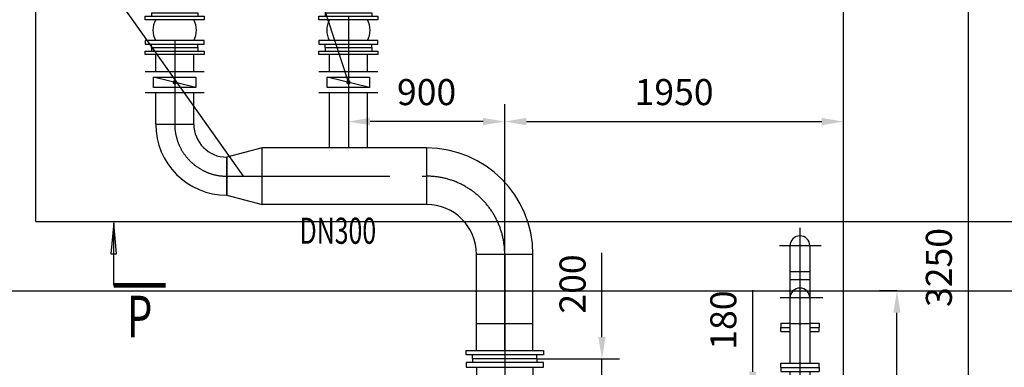
# Model space of a CAD drawing. Units: millimetres. Extents: x 0 to 59050, y 0 to 29700.
# Drawn here: x 20317 to 25985, y 13497 to 15496 of the extents above; entities that cross this region are included whole.
import ezdxf
from ezdxf.enums import TextEntityAlignment as Align

# ---------------------------------------------------------------- set-up
doc = ezdxf.new("R2010")
doc.units = ezdxf.units.MM
doc.header["$LTSCALE"] = 750
doc.linetypes.add('CENTER', pattern=[2, 1.25, -0.25, 0.25, -0.25])
for name, color, linetype in [('1', 1, 'CENTER'), ('2', 2, 'Continuous'), ('3', 3, 'Continuous')]:
    doc.layers.add(name, color=color, linetype=linetype)
doc.styles.add('fs', font='txt.shx', dxfattribs={"width": 0.7, "bigfont": 'fshz.shx'})
doc.styles.add('HZ', font='txt.shx', dxfattribs={"width": 0.6, "bigfont": 'fshzx.shx'})
doc.dimstyles.new('ISO-25', dxfattribs={"dimtxt": 2.5, "dimasz": 2.5, "dimexe": 1.25, "dimexo": 0.625, "dimtad": 1, "dimtxsty": 'Standard', "dimcen": 2.5, "dimadec": 0, "dimazin": 0, "dimtfac": 1, "dimtmove": 0, "dimatfit": 3, "dimfxl": 1, "dimarcsym": 0})

# ---------------------------------------------------------------- blocks, each defined once
blk = doc.blocks.new('A$C69FC3DC1')
at = {"layer": '2'}
for p, q in [((-2300, 1890, 0), (-2300, 5090, 0)), ((-2300, 1890), (6300, 1890)), ((-2700, 1490), (6700, 1490))]:
    blk.add_line(p, q, dxfattribs=at)
blk = doc.blocks.new('A$C34A00BB0')
at = {"layer": '2'}
for p, q in [((-134, 0), (-134, -20)), ((-134, 0), (134, 0)), ((134, 0), (134, -20)), ((-170, -40), (-170, -20)), ((-170, -20), (170, -20)), ((170, -40), (-170, -40)), ((170, -20), (170, -40)), ((170, -160), (-170, -160)), ((-170, -160), (-170, -180)), ((170, -180), (170, -160)), ((-170, -180), (170, -180)), ((-170, -240), (-170, -220)), ((-170, -220), (170, -220)), ((-134, -200), (-134, -180)), ((-134, -200), (-134, -220)), ((-134, -200), (134, -200)), ((134, -200), (134, -180)), ((134, -200), (134, -220)), ((170, -220), (170, -240)), ((170, -240), (-170, -240)), ((-109.5, -340), (-109.5, -240)), ((109.5, -340), (109.5, -240)), ((170, -340), (-170, -340)), ((-121.75, -370), (121.75, -370)), ((121.75, -430), (-121.75, -370)), ((-121.75, -430), (-121.75, -370)), ((121.75, -370), (121.75, -430)), ((121.75, -430), (-121.75, -430)), ((170, -460), (-170, -460))]:
    blk.add_line(p, q, dxfattribs=at)
at = {"layer": '2', "const_width": 12.5, "elevation": 2.46}
blk.add_lwpolyline([(0, -406.25, 1), (0, -393.75, 1)], format="xyb", close=True, dxfattribs=at)
at = {"layer": '2'}
for centre, start, end in [((-2.67, -100), 150.68072, 209.31928), ((2.67, -100), 330.68072, 29.31928)]:
    blk.add_arc(centre, 122.53, start, end, dxfattribs=at)
blk = doc.blocks.new('*D40')
at = {"layer": '3', "color": 0, "lineweight": -2}
for p, q in [((24537.3, 13471.4), (24537.3, 13941.4)), ((24538.8, 13346.4), (24437.3, 13346.4)), ((24537.3, 13166.4), (24537.3, 13346.4)), ((23401.3, 13166.4), (24637.3, 13166.4)), ((24537.3, 13041.4), (24537.3, 12916.4))]:
    blk.add_line(p, q, dxfattribs=at)
at = {"layer": '3', "color": 0}
for points in [[(24516.4, 13471.4), (24558.1, 13471.4), (24537.3, 13346.4)], [(24516.4, 13041.4), (24558.1, 13041.4), (24537.3, 13166.4)]]:
    blk.add_solid(points, dxfattribs=at)
at = {"layer": 'Defpoints', "color": 0}
for p in [(24537.3, 13346.4), (24538.8, 13346.4, 0), (23401.3, 13166.4, 0)]:
    blk.add_point(p, dxfattribs=at)
at = {"layer": '3', "color": 0, "insert": (24387.3, 13768.9), "char_height": 150, "attachment_point": 5, "rotation": 90, "style": 'HZ'}
blk.add_mtext('180', dxfattribs=at)
blk = doc.blocks.new('A$C2E195C2C')
at = {"layer": '1'}
for p, q in [((-250, 0), (-250, 852.3)), ((-128.4, 750, -0.5), (-367.5, 750, -0.5)), ((-118.7, 450, -0.5), (-364.9, 450, -0.5))]:
    blk.add_line(p, q, dxfattribs=at)
at = {"layer": '2'}
for p, q in [((-307.7, 74, -0.5), (-307.7, 750, -0.5)), ((-193.7, 750, -0.5), (-193.7, 74, -0.5)), ((-193.7, 600, -0.5), (-307.7, 600, -0.5)), ((-307.7, 555, -0.5), (-193.7, 555, -0.5)), ((-360, 304), (-307.7, 304)), ((-360, 304), (-360, 280)), ((-193, 300), (-307, 300)), ((-193.7, 304), (-140, 304)), ((-140, 304), (-140, 280)), ((-360, 280), (-307.7, 280)), ((-360, 256), (-360, 280)), ((-360, 256), (-307.7, 256)), ((-193.7, 280), (-140, 280)), ((-193.7, 256), (-140, 256)), ((-140, 256), (-140, 280)), ((-360, 74), (-140, 74)), ((-360, 50), (-360, 74)), ((-140, 50), (-140, 74)), ((-360, 50), (-140, 50)), ((-360, 50), (-360, 26)), ((-360, 26), (-140, 26)), ((-307.7, 0, -0.5), (-307.7, 26, -0.5)), ((-193.7, 26, -0.5), (-193.7, 0, -0.5)), ((-140, 50), (-140, 26))]:
    blk.add_line(p, q, dxfattribs=at)
for centre in [(-250.7, 750, -0.5), (-250.7, 450, -0.5)]:
    blk.add_arc(centre, 57, 0, 180, dxfattribs=at)
blk = doc.blocks.new('*D146')
at = {"layer": '3', "color": 0, "lineweight": -2}
for p, q in [((23109.5, 13594.4), (23109.5, 15010.7)), ((25059.5, 13446.4), (25059.5, 15010.7)), ((23234.5, 14910.7), (24934.5, 14910.7))]:
    blk.add_line(p, q, dxfattribs=at)
at = {"layer": '3', "color": 0}
for points in [[(23234.5, 14931.5), (23234.5, 14889.8), (23109.5, 14910.7)], [(24934.5, 14931.5), (24934.5, 14889.8), (25059.5, 14910.7)]]:
    blk.add_solid(points, dxfattribs=at)
at = {"layer": 'Defpoints', "color": 0}
for p in [(25059.5, 14910.7), (23109.5, 13594.4), (25059.5, 13446.4)]:
    blk.add_point(p, dxfattribs=at)
at = {"layer": '3', "color": 0, "insert": (24084.5, 15060.7), "char_height": 150, "attachment_point": 5, "style": 'HZ'}
blk.add_mtext('1950', dxfattribs=at)
blk = doc.blocks.new('*D147')
at = {"layer": '3', "color": 0, "lineweight": -2}
for p, q in [((23109.5, 14752.7), (23109.5, 15010.7)), ((22209.5, 14941.5), (22209.5, 14810.7)), ((22984.5, 14910.7), (22334.5, 14910.7))]:
    blk.add_line(p, q, dxfattribs=at)
at = {"layer": '3', "color": 0}
for points in [[(22334.5, 14931.5), (22334.5, 14889.8), (22209.5, 14910.7)], [(22984.5, 14931.5), (22984.5, 14889.8), (23109.5, 14910.7)]]:
    blk.add_solid(points, dxfattribs=at)
at = {"layer": 'Defpoints', "color": 0}
for p in [(22209.5, 14941.5, 0), (22209.5, 14910.7), (23109.5, 14752.7)]:
    blk.add_point(p, dxfattribs=at)
at = {"layer": '3', "color": 0, "insert": (22659.5, 15060.7), "char_height": 150, "attachment_point": 5, "style": 'HZ'}
blk.add_mtext('900', dxfattribs=at)
blk = doc.blocks.new('*D148')
at = {"layer": '3', "color": 0, "lineweight": -2}
for p, q in [((23669.2, 13671.4), (23669.2, 14156.4)), ((23294.5, 13546.4), (23769.2, 13546.4)), ((23669.2, 13346.4), (23669.2, 13546.4)), ((23379.4, 13346.4), (23769.2, 13346.4)), ((23669.2, 13221.4), (23669.2, 13096.4))]:
    blk.add_line(p, q, dxfattribs=at)
at = {"layer": '3', "color": 0}
for points in [[(23648.4, 13671.4), (23690.1, 13671.4), (23669.2, 13546.4)], [(23648.4, 13221.4), (23690.1, 13221.4), (23669.2, 13346.4)]]:
    blk.add_solid(points, dxfattribs=at)
at = {"layer": 'Defpoints', "color": 0}
for p in [(23294.5, 13546.4), (23669.2, 13546.4), (23379.4, 13346.4)]:
    blk.add_point(p, dxfattribs=at)
at = {"layer": '3', "color": 0, "insert": (23519.2, 13976.4), "char_height": 150, "attachment_point": 5, "rotation": 90, "style": 'HZ'}
blk.add_mtext('200', dxfattribs=at)
blk = doc.blocks.new('*D158')
at = {"layer": '3', "color": 0, "lineweight": -2}
for p, q in [((25367.4, 13936.4), (25267.4, 13936.4)), ((25367.4, 12571.4), (25367.4, 13811.4)), ((25275.1, 12446.4), (25467.4, 12446.4))]:
    blk.add_line(p, q, dxfattribs=at)
at = {"layer": '3', "color": 0}
for points in [[(25346.6, 13811.4), (25388.3, 13811.4), (25367.4, 13936.4)], [(25346.6, 12571.4), (25388.3, 12571.4), (25367.4, 12446.4)]]:
    blk.add_solid(points, dxfattribs=at)
at = {"layer": 'Defpoints', "color": 0}
for p in [(25367.4, 13936.4), (25367.4, 13936.4), (25275.1, 12446.4, 259842.2)]:
    blk.add_point(p, dxfattribs=at)
at = {"layer": '3', "color": 0, "insert": (25217.4, 13191.4), "char_height": 150, "attachment_point": 5, "rotation": 90, "style": 'HZ'}
blk.add_mtext('1490', dxfattribs=at)
blk = doc.blocks.new('*D161')
at = {"layer": '3', "color": 0, "lineweight": -2}
for p, q in [((22559.5, 15696.4), (25878.2, 15696.4)), ((25778.2, 15571.4), (25778.2, 12571.4)), ((25773.5, 12446.4), (25878.2, 12446.4))]:
    blk.add_line(p, q, dxfattribs=at)
at = {"layer": '3', "color": 0}
for points in [[(25757.4, 15571.4), (25799, 15571.4), (25778.2, 15696.4)], [(25757.4, 12571.4), (25799, 12571.4), (25778.2, 12446.4)]]:
    blk.add_solid(points, dxfattribs=at)
at = {"layer": 'Defpoints', "color": 0}
for p in [(22559.5, 15696.4, 0), (25773.5, 12446.4, 270361.8), (25778.2, 12446.4)]:
    blk.add_point(p, dxfattribs=at)
at = {"layer": '3', "color": 0, "insert": (25628.2, 14071.4), "char_height": 150, "attachment_point": 5, "rotation": 90, "style": 'HZ'}
blk.add_mtext('3250', dxfattribs=at)
blk = doc.blocks.new('*D164')
at = {"layer": '3', "color": 0, "lineweight": -2}
for p, q in [((25059.5, 15010.7), (25059.5, 17317.9)), ((23209.5, 17234.6), (23209.5, 17117.9)), ((23334.5, 17217.9), (24934.5, 17217.9))]:
    blk.add_line(p, q, dxfattribs=at)
at = {"layer": '3', "color": 0}
for points in [[(23334.5, 17238.7), (23334.5, 17197.1), (23209.5, 17217.9)], [(24934.5, 17238.7), (24934.5, 17197.1), (25059.5, 17217.9)]]:
    blk.add_solid(points, dxfattribs=at)
at = {"layer": 'Defpoints', "color": 0}
for p in [(23209.5, 17234.6, 0), (25059.5, 17217.9), (25059.5, 15010.7)]:
    blk.add_point(p, dxfattribs=at)
at = {"layer": '3', "color": 0, "insert": (24134.5, 17367.9), "char_height": 150, "attachment_point": 5, "style": 'HZ'}
blk.add_mtext('1850', dxfattribs=at)

msp = doc.modelspace()

# ---------------------------------------------------------------- linework, layer by layer
at = {"layer": '1'}
for p, q in [((22209.48, 15516.401, -0.009), (22209.48, 14758.901, -0.009)), ((21209.48, 15378.901, -0.009), (21209.48, 14896.401, -0.009)), ((21509.48, 14596.401, -0.009), (22659.48, 14596.401, -0.009)), ((23109.48, 14146.401), (23109.48, 13446.401))]:
    msp.add_line(p, q, dxfattribs=at)
for centre, radius, start, end in [((21509.48, 14896.401, -0.009), 300, 180, 270), ((22659.48, 14146.401, -0.009), 450, 0, 90)]:
    msp.add_arc(centre, radius, start, end, dxfattribs=at)
at = {"layer": '2'}
for p, q in [((21099.98, 14896.401, -0.009), (21099.98, 15076.401, -0.009)), ((21318.98, 14896.401, -0.009), (21318.98, 15076.401, -0.009)), ((22099.98, 14758.901, -0.009), (22099.98, 15076.401, -0.009)), ((22318.98, 14758.901, -0.009), (22318.98, 15076.401, -0.009)), ((21099.98, 14896.401, -0.009), (21318.98, 14896.401, -0.009)), ((21712.48, 14758.901, -0.009), (21509.48, 14705.901, -0.009)), ((22659.48, 14758.901, -0.009), (21712.48, 14758.901, -0.009)), ((21712.48, 14433.901, -0.009), (21712.48, 14758.901, -0.009)), ((22659.48, 14758.901, -0.009), (22659.48, 14433.901, -0.009)), ((21509.48, 14486.901, -0.009), (21509.48, 14705.901, -0.009)), ((21509.48, 14705.901, -0.009), (21509.48, 14486.901, -0.009)), ((21509.48, 14486.901, -0.009), (21712.48, 14433.901, -0.009)), ((22659.48, 14433.901, -0.009), (21712.48, 14433.901, -0.009)), ((22946.98, 13594.401), (22946.98, 14146.401, 0)), ((23271.98, 14146.401, -0.009), (22946.98, 14146.401, -0.009)), ((23271.98, 13594.401), (23271.98, 14146.401, 0)), ((23271.98, 13746.401, -0.009), (22946.98, 13746.401, -0.009)), ((22886.98, 13568.401), (22886.98, 13594.401)), ((22886.98, 13594.401), (23331.98, 13594.401)), ((23331.98, 13568.401), (22886.98, 13568.401)), ((22924.48, 13546.401), (22924.48, 13568.401)), ((23294.48, 13546.401), (23294.48, 13568.401)), ((23331.98, 13594.401), (23331.98, 13568.401)), ((22886.98, 13524.401), (22886.98, 13498.401)), ((23331.98, 13524.401), (22886.98, 13524.401)), ((22886.98, 13498.401), (23331.98, 13498.401)), ((23294.48, 13546.401), (22924.48, 13546.401)), ((22924.48, 13546.401), (22924.48, 13524.401)), ((23294.48, 13546.401), (22924.48, 13546.401)), ((22946.98, 13498.401), (22946.98, 13446.401, 0)), ((23271.98, 13498.401), (23271.98, 13446.401, 0)), ((23294.48, 13546.401), (23294.48, 13524.401)), ((23331.98, 13498.401), (23331.98, 13524.401))]:
    msp.add_line(p, q, dxfattribs=at)
at = {"layer": '2', "const_width": 25, "elevation": 0}
msp.add_lwpolyline([(20858.017, 13968.749), (21158.017, 13968.749)], dxfattribs=at)
at = {"layer": '2'}
for centre, radius, start, end in [((21509.48, 14896.401, -0.009), 409.5, 180, 270), ((21509.48, 14896.401, -0.009), 190.5, 180, 270), ((22659.48, 14146.401, -0.009), 612.5, 0, 90), ((22659.48, 14146.401, -0.009), 287.5, 0, 90)]:
    msp.add_arc(centre, radius, start, end, dxfattribs=at)
at = {"layer": '3'}
for p, q in [((22209.48, 15136.401, -0.009), (20954.164, 18979.112, -296040.054)), ((21605.744, 14596.401, -0.009), (19362.795, 17763.251)), ((20858.017, 14328.749, 0), (20842.329, 14149.434, 0)), ((20858.017, 13968.749, 0), (20858.017, 14328.749, 0)), ((20873.709, 14149.434, 0), (20858.021, 14328.749, 0)), ((20842.329, 14149.434, 0), (20873.709, 14149.434, 0))]:
    msp.add_line(p, q, dxfattribs=at)

# ---------------------------------------------------------------- block references
for name, p in [('A$C69FC3DC1', (22709.48, 12446.401)), ('A$C34A00BB0', (21209.48, 15536.401, -0.009)), ('A$C34A00BB0', (22209.48, 15536.401, -0.009)), ('A$C2E195C2C', (25059.48, 13446.401))]:
    msp.add_blockref(name, p, dxfattribs=at)

# ---------------------------------------------------------------- texts
at = {"layer": '2', "style": 'fs', "width": 0.7}
msp.add_text('P', height=240, dxfattribs=at).set_placement((21008.017, 13668.749, 0), align=Align.CENTER)
at = {"layer": '3', "style": 'fs', "width": 0.7}
msp.add_text('DN300', height=150, dxfattribs=at).set_placement((22369.102, 14207.597, 0), align=Align.RIGHT)

# ---------------------------------------------------------------- dimensions: what is measured, and where the dimension line sits
at = {"layer": '3'}
for base, p1, p2, picture, middle in [((25059.48, 17217.899), (23209.48, 17234.583, -0.009), (25059.48, 15010.652), '*D164', (24134.48, 17367.899)), ((22209.48, 14910.652), (23109.48, 14752.665), (22209.48, 14941.513, -0.009), '*D147', (22659.48, 15060.652)), ((25059.48, 14910.652), (23109.48, 13594.401), (25059.48, 13446.401), '*D146', (24084.48, 15060.652))]:
    dim = msp.add_linear_dim(base=base, p1=p1, p2=p2, dimstyle='ISO-25', override={"dimscale": 50, "dimtxt": 3, "dimexe": 2, "dimexo": 0, "dimgap": 1.5, "dimtxsty": 'HZ'}, dxfattribs=at)
    dim.commit()
    dim.dimension.update_dxf_attribs({"geometry": picture, "text_midpoint": middle})
for base, p1, p2, picture, middle in [((25778.203, 12446.401), (22559.48, 15696.401, -0.009), (25773.512, 12446.401, 270361.797), '*D161', (25628.203, 14071.401)), ((23669.238, 13546.401), (23379.413, 13346.401), (23294.48, 13546.401), '*D148', (23519.238, 13976.401)), ((24537.266, 13346.401, 0), (23401.281, 13166.401), (24538.85, 13346.401), '*D40', (24387.266, 13768.901, 0)), ((25367.425, 13936.401), (25275.125, 12446.401, 259842.24), (25367.425, 13936.401), '*D158', (25217.425, 13191.401))]:
    dim = msp.add_linear_dim(base=base, p1=p1, p2=p2, angle=90, dimstyle='ISO-25', override={"dimscale": 50, "dimtxt": 3, "dimexe": 2, "dimexo": 0, "dimgap": 1.5, "dimtxsty": 'HZ'}, dxfattribs=at)
    dim.commit()
    dim.dimension.update_dxf_attribs({"geometry": picture, "text_midpoint": middle})

doc.saveas('drawing.dxf')
